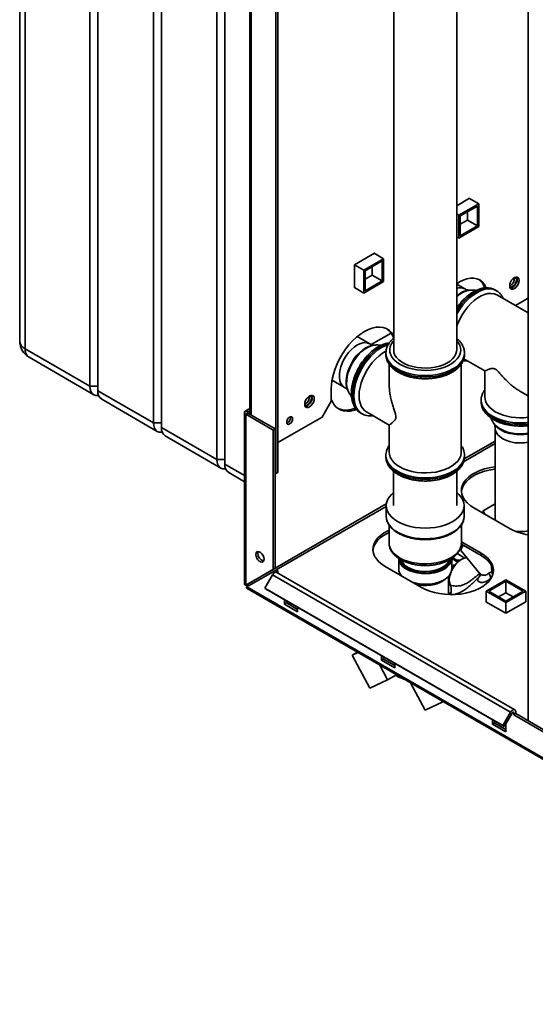
# Paper-space layout 'Blatt3' of a CAD drawing. Units: millimetres. Extents: x 0 to 4200, y 0 to 2970.
# Drawn here: x 3097 to 3373, y 628 to 1154 of the extents above; entities that cross this region are included whole.
import ezdxf

# ---------------------------------------------------------------- set-up
doc = ezdxf.new("R2010")
doc.units = ezdxf.units.MM

psp = doc.layouts.new('Blatt3')

# ---------------------------------------------------------------- linework, layer by layer
at = {"color": 7, "linetype": 'Continuous', "lineweight": 35, "ltscale": 10}
for p, q in [((3097.35, 1455.21), (3097.35, 982.44)), ((3100.28, 1451.13), (3100.28, 978.35)), ((3134.92, 958.35), (3134.92, 1431.13)), ((3139.17, 1428.68), (3139.17, 955.9)), ((3168.86, 938.76), (3168.86, 1411.54)), ((3173.11, 1409.09), (3173.11, 936.31)), ((3369.15, 1399.62), (3369.15, 779.45)), ((3202.81, 919.17), (3202.81, 1391.94)), ((3207.05, 1389.49), (3207.05, 916.72)), ((3234.27, 911.62), (3234.27, 1328.05)), ((3235.33, 912.23), (3235.33, 1328.67)), ((3220.38, 1309.54), (3220.38, 943.32)), ((3297.33, 1249.49), (3297.33, 977.75)), ((3331.03, 977.75), (3331.03, 1249.46)), ((3337.9, 1058.85), (3331.03, 1054.88)), ((3337.83, 1058.81), (3342.81, 1055.93)), ((3337.9, 1058.77), (3337.9, 1058.85)), ((3332.21, 1049.81), (3342.81, 1055.93)), ((3332.91, 1049.4), (3342.11, 1054.71)), ((3342.11, 1054.71), (3342.11, 1044.09)), ((3342.81, 1055.93), (3342.81, 1043.68)), ((3331.03, 1050.49), (3332.21, 1049.81)), ((3332.21, 1037.56), (3332.21, 1049.81)), ((3332.91, 1038.78), (3332.91, 1049.4)), ((3336.8, 1051.64), (3336.8, 1047.15)), ((3342.81, 1043.68), (3332.21, 1037.56)), ((3336.8, 1047.15), (3332.91, 1044.91)), ((3342.11, 1044.09), (3332.91, 1038.78)), ((3336.8, 1047.15), (3342.11, 1044.09)), ((3331.03, 1038.24), (3332.21, 1037.56)), ((3286.99, 1029.46), (3276.31, 1023.29)), ((3286.92, 1029.42), (3291.9, 1026.54)), ((3286.99, 1029.38), (3286.99, 1029.46)), ((3276.31, 1023.29), (3281.29, 1020.42)), ((3276.31, 1023.29), (3276.31, 1010.96)), ((3281.29, 1020.42), (3291.9, 1026.54)), ((3282, 1020.01), (3291.19, 1025.32)), ((3285.89, 1022.25), (3285.89, 1017.76)), ((3291.19, 1025.32), (3291.19, 1014.7)), ((3291.9, 1026.54), (3291.9, 1014.29)), ((3281.29, 1008.17), (3281.29, 1020.42)), ((3282, 1009.39), (3282, 1020.01)), ((3285.89, 1017.76), (3282, 1015.52)), ((3285.89, 1017.76), (3291.19, 1014.7)), ((3276.31, 1011.05), (3281.29, 1008.17)), ((3291.9, 1014.29), (3281.29, 1008.17)), ((3291.19, 1014.7), (3282, 1009.39)), ((3335.43, 1010.4), (3331.03, 1012.94)), ((3345.64, 1011.75), (3345.64, 1010.87)), ((3276.31, 1010.96), (3276.38, 1011.01)), ((3338.47, 1009.75), (3337.79, 1009.73)), ((3352.26, 1009.4), (3351.54, 1009.82)), ((3369.15, 997.63), (3352.79, 1007.08)), ((3362.42, 1001.52), (3369.15, 1005.4)), ((3284.52, 981.01), (3277.84, 984.87)), ((3285.29, 980.66), (3295.9, 986.79)), ((3287.56, 980.36), (3286.88, 980.33)), ((3297.2, 984.31), (3297.2, 983.8)), ((3100.28, 978.35), (3134.92, 958.35)), ((3293.18, 976.12), (3293.18, 975.29)), ((3335.17, 976.31), (3335.18, 976.12)), ((3335.18, 975.29), (3335.18, 976.12)), ((3102.35, 973.78), (3137, 953.77)), ((3294.93, 970.05), (3294.93, 959.17)), ((3333.43, 923.05), (3333.43, 970.04)), ((3334.83, 972.99), (3346.09, 966.49)), ((3346.09, 966.5), (3346.09, 952.44)), ((3264.39, 961.57), (3271.07, 957.71)), ((3139.17, 958.35), (3134.92, 958.35)), ((3139.17, 955.9), (3168.86, 938.76)), ((3263.97, 956.93), (3263.97, 950.4)), ((3272.84, 956), (3273.15, 955.4)), ((3364.84, 955.67), (3369.15, 953.18)), ((3141.24, 951.33), (3170.94, 934.18)), ((3259.02, 941.83), (3263.97, 950.4)), ((3344.09, 950.8), (3344.09, 949.99)), ((3344.09, 950.62), (3344.09, 950.8)), ((3217.55, 944.28), (3217.55, 852.54)), ((3218.22, 945.22), (3220.38, 946.46)), ((3219.28, 944.61), (3218.22, 945.22)), ((3219.28, 943.95), (3218.22, 943.34)), ((3218.22, 851.89), (3218.22, 943.34)), ((3232.86, 934.89), (3218.22, 943.34)), ((3219.28, 944.61), (3220.38, 945.24)), ((3233.92, 935.5), (3219.28, 943.95)), ((3279.63, 944.05), (3280.34, 943.64)), ((3282.76, 944.56), (3294.93, 937.53)), ((3173.11, 938.76), (3168.86, 938.76)), ((3235.33, 928.15), (3259.02, 941.83)), ((3294.93, 937.54), (3294.93, 923.05)), ((3350.68, 938.7), (3351.04, 938.12)), ((3173.11, 936.31), (3202.81, 919.17)), ((3232.86, 934.89), (3233.92, 935.5)), ((3232.86, 860.35), (3232.86, 934.89)), ((3233.92, 860.96), (3233.92, 935.5)), ((3351.64, 935.74), (3351.64, 887.26)), ((3175.18, 931.73), (3204.88, 914.59)), ((3207.05, 919.17), (3202.81, 919.17)), ((3293.18, 921.43), (3293.18, 920.6)), ((3293.18, 921.24), (3293.18, 921.43)), ((3335.17, 920.43), (3335.18, 920.6)), ((3335.18, 920.6), (3335.18, 921.43)), ((3209.12, 912.14), (3217.55, 907.27)), ((3233.92, 911.82), (3234.27, 911.62)), ((3234.27, 911.62), (3235.33, 912.23)), ((3297.28, 912.86), (3297.28, 894.47)), ((3331.08, 894.47), (3331.08, 912.86)), ((3351.64, 895.37), (3345.12, 891.76)), ((3293.33, 894.47), (3293.33, 888.75)), ((3335.03, 888.75), (3335.03, 894.47)), ((3340.16, 893.34), (3359.61, 882.12)), ((3345.12, 891.76), (3345.85, 890.06)), ((3345.12, 891.76), (3345.12, 890.48)), ((3294.83, 884.11), (3294.83, 874.46)), ((3333.53, 874.46), (3333.53, 884.13)), ((3344.05, 869.05), (3333.53, 875.13)), ((3333.39, 870.28), (3342.99, 858.59)), ((3333.46, 873.61), (3334.23, 872.67)), ((3333.5, 873.92), (3344.05, 867.83)), ((3333.76, 872.98), (3334.13, 872.53)), ((3344.05, 867.83), (3344.05, 869.05)), ((3300.01, 866.3), (3300.01, 860.58)), ((3328.34, 860.58), (3328.34, 866.3)), ((3328.37, 866.18), (3328.34, 866.11)), ((3331.61, 864.31), (3328.37, 866.18)), ((3328.89, 866.13), (3328.37, 866.18)), ((3331.11, 865.32), (3328.9, 866.6)), ((3330.94, 864.94), (3331.11, 865.32)), ((3335.41, 866.44), (3331.29, 868.82)), ((3332.41, 864.98), (3332.02, 864.77)), ((3232.86, 860.35), (3218.22, 851.89)), ((3218.72, 851.03), (3233.36, 859.48)), ((3233.92, 860.96), (3219.28, 852.51)), ((3233.92, 860.96), (3232.86, 860.35)), ((3233.36, 859.48), (3234.42, 860.09)), ((3234.27, 858.95), (3233.36, 859.48)), ((3234.27, 858.95), (3235.33, 859.56)), ((3234.27, 858.95), (3234.27, 858.84)), ((3235.33, 859.56), (3234.42, 860.09)), ((3362.14, 785.26), (3234.86, 858.74)), ((3235.33, 859.56), (3235.33, 858.46)), ((3292.79, 861.91), (3312.23, 850.68)), ((3232.56, 857.41), (3228.46, 850.31)), ((3232.56, 857.41), (3359.84, 783.94)), ((3300.63, 857.38), (3301.01, 857.56)), ((3301.03, 857.15), (3301.23, 857.27)), ((3326.68, 846.91), (3326.68, 856.73)), ((3327.15, 853.48), (3326.68, 853.75)), ((3327.09, 856.06), (3326.94, 857.12)), ((3343.79, 857.2), (3342.36, 855.57)), ((3346.74, 848.72), (3357.34, 854.85)), ((3348.15, 848.72), (3357.34, 854.03)), ((3357.34, 854.85), (3367.95, 848.72)), ((3357.34, 854.03), (3366.54, 848.72)), ((3357.34, 847.91), (3357.34, 854.03)), ((3218.22, 851.89), (3219.28, 852.51)), ((3603.38, 628.97), (3218.72, 851.03)), ((3218.95, 850.12), (3604.1, 627.77)), ((3228.46, 850.31), (3355.74, 776.83)), ((3228.46, 850.31), (3229.21, 849.88)), ((3229.21, 849.88), (3356.49, 776.4)), ((3327.34, 852.55), (3326.68, 852.93)), ((3346.74, 842.97), (3346.74, 848.72)), ((3357.34, 842.6), (3346.74, 848.72)), ((3357.34, 843.42), (3348.15, 848.72)), ((3353.46, 845.66), (3357.34, 847.91)), ((3367.95, 848.72), (3357.34, 842.6)), ((3366.54, 848.72), (3357.34, 843.42)), ((3357.34, 847.91), (3361.23, 845.66)), ((3367.95, 843.01), (3367.95, 848.72)), ((3238.87, 844.3), (3238.87, 841.81)), ((3239.93, 842.42), (3239.93, 843.69)), ((3346.74, 843.09), (3346.63, 843.03)), ((3346.63, 843.03), (3357.31, 836.87)), ((3357.31, 836.87), (3367.99, 843.03)), ((3357.34, 836.89), (3357.34, 842.6)), ((3367.99, 843.03), (3367.95, 843.05)), ((3238.87, 841.81), (3239.93, 842.42)), ((3238.87, 841.81), (3245.94, 837.72)), ((3245.94, 838.95), (3239.93, 842.42)), ((3245.94, 837.72), (3245.94, 840.22)), ((3275.18, 814.49), (3277.92, 816.07)), ((3275.18, 814.49), (3278.23, 815.9)), ((3284.64, 796.89), (3275.18, 814.49)), ((3290.84, 814.3), (3290.84, 811.8)), ((3290.84, 811.8), (3291.9, 812.41)), ((3290.84, 811.8), (3297.91, 807.72)), ((3291.9, 812.41), (3291.9, 813.68)), ((3297.91, 808.95), (3291.9, 812.41)), ((3294.1, 801.26), (3289.83, 809.2)), ((3297.91, 807.72), (3297.91, 810.21)), ((3284.64, 796.89), (3294.1, 801.26)), ((3298.84, 804), (3294.1, 801.26)), ((3314.15, 785.09), (3306.29, 799.69)), ((3314.15, 785.09), (3323.6, 789.47)), ((3323.6, 789.47), (3323.42, 789.81)), ((3323.81, 789.58), (3323.6, 789.47)), ((3350.24, 780.01), (3350.24, 777.51)), ((3351.3, 778.13), (3351.3, 779.4)), ((3359.84, 783.94), (3355.74, 776.83)), ((3360.59, 783.5), (3356.49, 776.4)), ((3361.55, 782.62), (3361.55, 783.6)), ((3361.55, 782.62), (3362.61, 783.23)), ((3380.91, 771.44), (3361.55, 782.62)), ((3362.61, 783.23), (3362.61, 784.21)), ((3381.51, 772.32), (3362.61, 783.23)), ((3350.24, 777.51), (3351.3, 778.13)), ((3350.24, 777.51), (3357.31, 773.43)), ((3357.31, 774.66), (3351.3, 778.13)), ((3355.74, 776.83), (3356.49, 776.4)), ((3357.31, 773.43), (3357.31, 777.83))]:
    psp.add_line(p, q, dxfattribs=at)
at = {"color": 1, "linetype": 'Continuous', "lineweight": 35, "ltscale": 10}
for p, q in [((3221.05, 942.93), (3221.05, 1309.15)), ((3219.28, 943.95), (3219.28, 944.61)), ((3334.73, 917.92), (3351.64, 927.68)), ((3351.64, 928.99), (3335.07, 919.43)), ((3207.05, 916.72), (3217.55, 910.66)), ((3293.38, 895.36), (3233.92, 861.03)), ((3234.49, 860.05), (3293.33, 894.02)), ((3349.83, 859.11), (3350.61, 859.03)), ((3350.22, 857.75), (3349.83, 859.11)), ((3348.89, 854.85), (3349.1, 855.47)), ((3360.99, 783.92), (3361.55, 783.6))]:
    psp.add_line(p, q, dxfattribs=at)
at = {"color": 7, "linetype": 'Continuous', "lineweight": 35, "ltscale": 10, "flags": 128}
for points in [[(3364.45, 1014.94), (3364.33, 1015.77), (3363.96, 1016.38), (3363.4, 1016.71), (3362.69, 1016.72), (3361.9, 1016.41), (3361.12, 1015.81), (3360.41, 1014.98), (3359.85, 1014.01), (3359.48, 1012.98), (3359.36, 1012), (3359.48, 1011.16), (3359.85, 1010.55), (3360.41, 1010.23), (3361.12, 1010.22), (3361.9, 1010.53), (3362.69, 1011.13), (3363.4, 1011.95), (3363.96, 1012.93), (3364.33, 1013.96), (3364.45, 1014.94)], [(3360.84, 1011.63), (3361.57, 1012.2), (3362.21, 1012.99), (3362.68, 1013.92), (3362.93, 1014.86), (3362.93, 1015.71), (3362.68, 1016.37), (3362.41, 1016.64)], [(3363.09, 1016.75), (3363.27, 1016.39), (3363.39, 1015.55)], [(3346.74, 1011.05), (3346.61, 1011.35), (3345.73, 1012.91), (3344.62, 1014.18), (3343.31, 1015.15), (3341.81, 1015.8), (3340.16, 1016.12), (3338.38, 1016.11), (3336.49, 1015.76), (3334.54, 1015.08), (3332.56, 1014.08), (3331.03, 1013.11)], [(3363.39, 1015.55), (3363.27, 1014.57), (3362.9, 1013.54), (3362.34, 1012.57), (3361.63, 1011.74), (3360.84, 1011.14), (3360.06, 1010.83), (3359.65, 1010.79)], [(3331.03, 990.5), (3331.54, 991.86), (3332.61, 994.23), (3333.88, 996.53), (3335.32, 998.71), (3336.9, 1000.75), (3338.61, 1002.58), (3340.4, 1004.2), (3342.24, 1005.55), (3344.1, 1006.62), (3345.94, 1007.39), (3347.72, 1007.85), (3349.43, 1007.98), (3351.02, 1007.78), (3352.46, 1007.26), (3352.79, 1007.08)], [(3351.64, 1009.76), (3351.55, 1009.82), (3351.54, 1009.82)], [(3297.33, 985.62), (3297.3, 985.66), (3296.2, 987.13), (3294.88, 988.31), (3293.37, 989.18), (3291.69, 989.73), (3289.86, 989.95), (3287.92, 989.84), (3285.88, 989.4), (3283.78, 988.63), (3281.65, 987.55), (3279.52, 986.17), (3277.42, 984.51), (3275.38, 982.6), (3273.43, 980.47), (3271.61, 978.14), (3269.93, 975.65), (3268.42, 973.03), (3267.1, 970.33), (3266, 967.59), (3265.12, 964.83), (3264.48, 962.11), (3264.1, 959.47), (3263.97, 956.93)], [(3293.23, 977.05), (3293.17, 977.02), (3291.34, 975.96), (3289.52, 974.63), (3287.76, 973.03), (3286.07, 971.22), (3284.51, 969.22), (3283.08, 967.06), (3281.83, 964.79), (3280.78, 962.45), (3279.93, 960.08), (3279.32, 957.73), (3278.95, 955.44), (3278.82, 953.26), (3278.95, 951.22), (3279.32, 949.36), (3279.93, 947.72), (3280.78, 946.33), (3281.83, 945.21), (3282.76, 944.56)], [(3331.03, 977.75), (3330.97, 976.98), (3330.6, 975.58), (3329.87, 974.22), (3328.81, 972.94), (3327.44, 971.76), (3325.79, 970.71), (3323.89, 969.81), (3321.78, 969.07), (3319.51, 968.53), (3317.13, 968.18), (3314.68, 968.03), (3312.22, 968.09), (3309.8, 968.36), (3307.48, 968.83), (3305.3, 969.49), (3303.31, 970.32), (3301.55, 971.31), (3300.06, 972.44), (3298.87, 973.68), (3298.01, 975.01), (3297.49, 976.4), (3297.33, 977.75)], [(3139.59, 953.37), (3139.29, 953.33), (3138.07, 953.38), (3136.99, 953.77), (3136.12, 954.5), (3135.46, 955.54), (3135.06, 956.84), (3134.92, 958.35)], [(3254.85, 951.67), (3254.72, 952.5), (3254.36, 953.11), (3253.8, 953.44), (3253.09, 953.45), (3252.3, 953.14), (3251.52, 952.54), (3250.81, 951.71), (3250.24, 950.74), (3249.88, 949.71), (3249.76, 948.73), (3249.88, 947.89), (3250.24, 947.28), (3250.81, 946.95), (3251.52, 946.95), (3252.3, 947.26), (3253.09, 947.85), (3253.8, 948.68), (3254.36, 949.66), (3254.72, 950.69), (3254.85, 951.67)], [(3251.24, 948.36), (3251.97, 948.93), (3252.61, 949.72), (3253.08, 950.64), (3253.33, 951.59), (3253.33, 952.44), (3253.08, 953.09), (3252.8, 953.37)], [(3253.49, 953.48), (3253.66, 953.11), (3253.79, 952.28)], [(3253.79, 952.28), (3253.66, 951.3), (3253.3, 950.27), (3252.74, 949.29), (3252.03, 948.47), (3251.24, 947.87), (3250.46, 947.56), (3250.05, 947.52)], [(3277.39, 945.82), (3276.36, 945.49), (3274.32, 945.04), (3272.37, 944.93), (3270.55, 945.15), (3268.87, 945.7), (3267.36, 946.57), (3266.04, 947.75), (3264.93, 949.23), (3264.06, 950.97), (3263.97, 951.19)], [(3346.09, 952.44), (3346.19, 951.32), (3346.63, 949.84), (3347.41, 948.41), (3348.53, 947.06), (3349.95, 945.81), (3351.65, 944.68)], [(3279.54, 944.1), (3279.63, 944.05), (3279.63, 944.05)], [(3173.53, 933.77), (3173.23, 933.73), (3172.01, 933.78), (3170.94, 934.18), (3170.06, 934.91), (3169.4, 935.94), (3169, 937.24), (3168.86, 938.76)], [(3243.29, 940.91), (3243.17, 940.14), (3242.82, 939.34), (3242.31, 938.64), (3241.7, 938.15), (3241.09, 937.94), (3240.57, 938.04), (3240.23, 938.44), (3240.11, 939.07), (3240.23, 939.84), (3240.57, 940.64), (3241.09, 941.34), (3241.7, 941.83), (3242.31, 942.04), (3242.82, 941.94), (3243.17, 941.54), (3243.29, 940.91)], [(3300.56, 915.19), (3298.84, 916.33), (3297.4, 917.6), (3296.27, 918.97), (3295.47, 920.42), (3295.03, 921.91), (3294.93, 923.05)], [(3333.43, 923.05), (3333.41, 922.67), (3333.15, 921.16), (3332.52, 919.68), (3331.56, 918.27), (3330.27, 916.95), (3328.68, 915.74), (3326.83, 914.67), (3324.73, 913.75), (3322.44, 913.01), (3320, 912.45), (3317.45, 912.1), (3314.83, 911.94), (3312.21, 911.99), (3309.62, 912.25), (3307.11, 912.71), (3304.74, 913.36), (3302.54, 914.19), (3300.56, 915.19)], [(3207.47, 914.18), (3207.17, 914.14), (3205.95, 914.19), (3204.88, 914.59), (3204, 915.32), (3203.34, 916.35), (3202.94, 917.65), (3202.81, 919.17)], [(3351.64, 915.26), (3351.16, 915.2), (3348.45, 914.75), (3345.86, 914.1), (3343.42, 913.27), (3341.19, 912.27), (3339.19, 911.12), (3337.46, 909.83), (3336.02, 908.42), (3334.9, 906.93), (3334.11, 905.36), (3333.67, 903.75), (3333.58, 902.12), (3333.85, 900.49), (3334.46, 898.9), (3335.42, 897.37), (3336.7, 895.91), (3338.29, 894.56), (3340.16, 893.34)], [(3333.6, 901.91), (3333.67, 902.52), (3334.11, 904.13), (3334.9, 905.7), (3336.02, 907.2), (3337.46, 908.6), (3339.19, 909.89), (3341.19, 911.04), (3343.42, 912.04), (3345.86, 912.87), (3348.45, 913.52), (3351.16, 913.98), (3351.64, 914.03)], [(3297.28, 901.52), (3296.12, 900.49), (3294.91, 899.07), (3294.04, 897.58), (3293.5, 896.04), (3293.33, 894.47), (3293.5, 892.9), (3294.04, 891.35), (3294.91, 889.86), (3296.12, 888.45), (3297.63, 887.14), (3299.43, 885.96)], [(3299.43, 885.96), (3301.48, 884.92), (3303.75, 884.04), (3306.2, 883.35), (3308.78, 882.84), (3311.45, 882.53), (3314.18, 882.43), (3316.9, 882.53), (3319.57, 882.84), (3322.15, 883.35), (3324.6, 884.04), (3326.87, 884.92), (3328.92, 885.96), (3330.72, 887.14), (3332.23, 888.45), (3333.44, 889.86), (3334.31, 891.35), (3334.85, 892.9), (3335.03, 894.47), (3334.85, 896.04), (3334.31, 897.58), (3333.44, 899.07), (3332.23, 900.49), (3331.08, 901.52)], [(3294.83, 881.32), (3293.82, 880.84), (3291.82, 879.68), (3290.09, 878.39), (3288.65, 876.99), (3287.53, 875.49), (3286.74, 873.93), (3286.3, 872.32), (3286.21, 870.69), (3286.47, 869.06), (3287.09, 867.47), (3288.05, 865.94), (3289.33, 864.48), (3290.92, 863.13), (3292.79, 861.91)], [(3286.22, 870.48), (3286.3, 871.09), (3286.74, 872.7), (3287.53, 874.27), (3288.65, 875.77), (3290.09, 877.17), (3291.82, 878.46), (3293.82, 879.61), (3294.83, 880.1)], [(3223.59, 868.38), (3223.73, 869.17), (3224.11, 869.71), (3224.69, 869.94), (3225.41, 869.83), (3226.17, 869.39), (3226.88, 868.68), (3227.47, 867.77), (3227.85, 866.79), (3227.98, 865.85), (3227.85, 865.06), (3227.47, 864.52), (3226.88, 864.29), (3226.17, 864.4), (3225.41, 864.84), (3224.69, 865.56), (3224.11, 866.46), (3223.73, 867.44), (3223.59, 868.38)], [(3224.66, 868.99), (3224.79, 869.78), (3224.86, 869.95)], [(3312.23, 850.68), (3314.35, 849.6), (3316.69, 848.69), (3319.2, 847.95), (3321.86, 847.39), (3324.62, 847.04), (3327.43, 846.89), (3330.26, 846.94), (3333.05, 847.19), (3335.76, 847.65), (3338.36, 848.29), (3340.79, 849.13), (3343.02, 850.12), (3345.02, 851.28), (3346.75, 852.57), (3348.19, 853.97), (3349.31, 855.47), (3350.1, 857.03), (3350.54, 858.65), (3350.63, 860.28), (3350.36, 861.9), (3349.75, 863.49), (3348.79, 865.03), (3347.51, 866.48), (3345.92, 867.83), (3344.05, 869.05)], [(3334.67, 873.25), (3334.52, 873.06), (3333.83, 872.09), (3333.41, 871.27), (3333.27, 870.65), (3333.39, 870.28)], [(3304.16, 860.51), (3305.9, 859.66), (3307.85, 858.98), (3309.96, 858.49), (3312.19, 858.2), (3314.46, 858.12), (3316.73, 858.25), (3318.93, 858.59), (3321.01, 859.13), (3322.91, 859.86), (3324.59, 860.75), (3325.99, 861.79), (3327.09, 862.94), (3327.86, 864.18), (3328.27, 865.47), (3328.34, 866.3)], [(3328.23, 859.56), (3328.93, 860.92), (3329.94, 862.46), (3331.11, 863.82), (3332.37, 864.95), (3333.68, 865.8), (3334.97, 866.33), (3336.2, 866.53), (3336.48, 866.52)], [(3344.05, 867.83), (3345.92, 866.6), (3347.51, 865.26), (3348.79, 863.8), (3349.75, 862.27), (3350.36, 860.68), (3350.62, 859.26)], [(3307.67, 853.32), (3307.85, 853.27), (3309.96, 852.77), (3312.19, 852.48), (3314.46, 852.41), (3316.73, 852.54), (3318.93, 852.88), (3321.01, 853.42), (3322.91, 854.14), (3324.59, 855.04), (3325.99, 856.07), (3327.09, 857.23), (3327.86, 858.46), (3328.27, 859.76), (3328.34, 860.58)], [(3309.51, 852.25), (3310.77, 852), (3312.85, 851.77), (3314.97, 851.75), (3317.07, 851.93), (3319.08, 852.31), (3320.95, 852.89), (3322.63, 853.63), (3324.07, 854.53), (3324.89, 855.23)], [(3326.68, 847.57), (3327.56, 847.75), (3327.94, 847.8)], [(3359.84, 783.94), (3360.22, 784.48), (3360.67, 784.93), (3361.15, 785.23), (3361.61, 785.37), (3362.02, 785.32), (3362.34, 785.1), (3362.54, 784.71), (3362.61, 784.21)], [(3360.59, 783.5), (3360.72, 783.69), (3360.88, 783.85), (3361.04, 783.95), (3361.2, 784), (3361.34, 783.98), (3361.46, 783.91), (3361.53, 783.77), (3361.55, 783.6)]]:
    psp.add_lwpolyline(points, dxfattribs=at)
at = {"color": 1, "linetype": 'Continuous', "lineweight": 35, "ltscale": 10, "flags": 128}
for points in [[(3351.54, 1009.82), (3350.08, 1010.45), (3348.47, 1010.77), (3346.73, 1010.75), (3344.89, 1010.41), (3342.98, 1009.75), (3341.05, 1008.78), (3339.11, 1007.51), (3337.2, 1005.97), (3335.36, 1004.19), (3333.62, 1002.19), (3332.01, 1000.01), (3331.03, 998.5)], [(3331.03, 996.86), (3331.26, 997.28), (3332.72, 999.6), (3334.34, 1001.78), (3336.08, 1003.78), (3337.92, 1005.56), (3339.83, 1007.1), (3341.76, 1008.36), (3343.7, 1009.33), (3345.61, 1010), (3347.45, 1010.34), (3349.19, 1010.35), (3350.8, 1010.04), (3352.18, 1009.45)], [(3271.07, 957.71), (3270.87, 957.84), (3269.89, 958.69), (3269.13, 959.84), (3268.6, 961.24), (3268.33, 962.87), (3268.31, 964.67), (3268.55, 966.6), (3269.04, 968.61), (3269.78, 970.64), (3270.73, 972.63), (3271.87, 974.53), (3273.18, 976.3), (3274.61, 977.87), (3276.13, 979.21), (3277.69, 980.28), (3279.26, 981.06), (3280.78, 981.51), (3282.23, 981.64), (3283.55, 981.43), (3284.51, 981.01)], [(3286.88, 980.33), (3285.55, 980.16), (3283.97, 979.66), (3282.36, 978.86), (3280.74, 977.77), (3279.17, 976.42), (3277.67, 974.85), (3276.28, 973.08), (3275.04, 971.16), (3273.97, 969.14), (3273.1, 967.06), (3272.45, 964.98), (3272.03, 962.93), (3271.86, 960.97), (3271.93, 959.14), (3272.25, 957.49), (3272.81, 956.06), (3272.84, 956)], [(3273.84, 967.82), (3274.84, 969.93), (3276.03, 971.95), (3277.38, 973.85), (3278.86, 975.57), (3280.44, 977.07), (3282.08, 978.32), (3283.75, 979.3), (3285.39, 979.97), (3286.98, 980.32), (3287.52, 980.36)], [(3294.82, 981.22), (3293.98, 981.02), (3292.07, 980.36), (3290.13, 979.39), (3288.2, 978.12), (3286.29, 976.58), (3284.45, 974.8), (3282.71, 972.8), (3281.09, 970.62), (3279.63, 968.3), (3278.35, 965.88), (3277.27, 963.39), (3276.41, 960.88), (3275.79, 958.4), (3275.41, 955.98), (3275.28, 953.67), (3275.41, 951.5), (3275.79, 949.52), (3276.41, 947.76), (3277.27, 946.24), (3278.35, 945), (3279.54, 944.1)], [(3275.99, 953.26), (3276.12, 955.57), (3276.5, 957.99), (3277.12, 960.47), (3277.98, 962.98), (3279.06, 965.47), (3280.34, 967.89), (3281.8, 970.22), (3283.42, 972.39), (3285.16, 974.39), (3287, 976.17), (3288.9, 977.71), (3290.84, 978.98), (3292.78, 979.95), (3294.41, 980.53)], [(3297.33, 982.82), (3297.02, 982.47), (3296.07, 981.07), (3295.45, 979.62), (3295.19, 978.13), (3295.27, 976.63), (3295.72, 975.16), (3296.5, 973.73), (3297.61, 972.38), (3299.04, 971.13), (3300.74, 970)], [(3300.74, 970), (3302.69, 969.02), (3304.86, 968.19), (3307.2, 967.55), (3309.68, 967.1), (3312.23, 966.84), (3314.82, 966.79), (3317.4, 966.95), (3319.92, 967.3), (3322.34, 967.85), (3324.6, 968.58), (3326.66, 969.49), (3328.5, 970.55), (3330.06, 971.74), (3331.33, 973.04), (3332.28, 974.44), (3332.9, 975.89), (3333.16, 977.38), (3333.08, 978.88), (3332.63, 980.35), (3331.85, 981.78), (3331.03, 982.82)], [(3299.33, 967.55), (3297.51, 968.74), (3295.99, 970.06), (3294.77, 971.48), (3293.89, 972.98), (3293.35, 974.54), (3293.18, 976.12), (3293.18, 976.15)], [(3293.18, 975.29), (3293.35, 973.71), (3293.89, 972.15), (3294.77, 970.65), (3295.99, 969.23), (3297.51, 967.91), (3299.33, 966.72)], [(3335.18, 976.12), (3335, 974.54), (3334.46, 972.98), (3333.58, 971.48), (3332.36, 970.06), (3330.84, 968.74), (3329.02, 967.55), (3326.96, 966.5), (3324.68, 965.62), (3322.21, 964.92), (3319.61, 964.41), (3316.92, 964.1), (3314.18, 964), (3311.43, 964.1), (3308.74, 964.41), (3306.14, 964.92), (3303.68, 965.62), (3301.39, 966.5), (3299.33, 967.55)], [(3299.33, 966.72), (3301.39, 965.67), (3303.68, 964.79), (3306.14, 964.09), (3308.74, 963.58), (3311.43, 963.27), (3314.18, 963.17), (3316.92, 963.27), (3319.61, 963.58), (3322.21, 964.09), (3324.68, 964.79), (3326.96, 965.67), (3329.02, 966.72), (3330.84, 967.91), (3332.36, 969.23), (3333.58, 970.65), (3334.46, 972.15), (3335, 973.71), (3335.18, 975.29)], [(3273.13, 955.45), (3272.8, 956.17), (3272.35, 957.75), (3272.15, 959.54), (3272.2, 961.49), (3272.51, 963.55), (3273.06, 965.68), (3273.84, 967.82)], [(3280.36, 943.63), (3280.34, 943.64), (3279.06, 944.59), (3277.98, 945.83), (3277.12, 947.35), (3276.5, 949.11), (3276.12, 951.09), (3275.99, 953.26)], [(3369.15, 938.91), (3367.83, 938.78), (3365.09, 938.68), (3362.35, 938.78), (3359.65, 939.09), (3357.05, 939.6), (3354.59, 940.31), (3352.3, 941.19), (3350.24, 942.23), (3348.43, 943.42), (3346.9, 944.74), (3345.69, 946.16), (3344.8, 947.67), (3344.27, 949.22), (3344.09, 950.62)], [(3344.09, 949.99), (3344.27, 948.41), (3344.8, 946.85), (3345.69, 945.35), (3346.9, 943.93), (3348.43, 942.61), (3350.24, 941.42)], [(3369.15, 933.2), (3368.95, 933.17), (3366.64, 932.93), (3364.29, 932.89), (3361.96, 933.07), (3359.71, 933.44), (3357.58, 934.01), (3355.62, 934.77), (3353.89, 935.68), (3352.42, 936.74), (3351.25, 937.92), (3350.7, 938.65)], [(3361.35, 928.28), (3359.27, 928.74), (3357.36, 929.39), (3355.65, 930.21), (3354.2, 931.18), (3353.05, 932.28), (3352.23, 933.47), (3351.75, 934.72), (3351.64, 935.74)], [(3335.18, 921.4), (3335, 919.84), (3334.46, 918.29), (3333.58, 916.79), (3332.36, 915.36), (3330.84, 914.05), (3329.02, 912.85), (3326.96, 911.81), (3324.68, 910.93), (3322.21, 910.23), (3319.61, 909.72), (3316.92, 909.41), (3314.18, 909.3), (3311.43, 909.41), (3308.74, 909.72), (3306.14, 910.23), (3303.68, 910.93), (3301.39, 911.81), (3299.33, 912.85), (3297.51, 914.05), (3295.99, 915.36), (3294.77, 916.79), (3293.89, 918.29), (3293.35, 919.84), (3293.18, 921.24)], [(3293.18, 920.6), (3293.35, 919.01), (3293.89, 917.46), (3294.77, 915.96), (3295.99, 914.54), (3297.51, 913.22), (3299.33, 912.02), (3301.39, 910.98), (3303.68, 910.1), (3306.14, 909.4), (3308.74, 908.89), (3311.43, 908.58), (3314.18, 908.47), (3316.92, 908.58), (3319.61, 908.89), (3322.21, 909.4), (3324.68, 910.1), (3326.96, 910.98), (3329.02, 912.02), (3330.84, 913.22), (3332.36, 914.54), (3333.58, 915.96), (3334.46, 917.46), (3335, 919.01), (3335.17, 920.43)], [(3293.33, 888.75), (3293.5, 887.18), (3294.04, 885.64), (3294.91, 884.15), (3296.12, 882.73), (3297.63, 881.42), (3299.43, 880.24)], [(3299.43, 880.24), (3301.48, 879.2), (3303.75, 878.33), (3306.2, 877.63), (3308.78, 877.13), (3311.45, 876.82), (3314.18, 876.72), (3316.9, 876.82), (3319.57, 877.13), (3322.15, 877.63), (3324.6, 878.33), (3326.87, 879.2), (3328.92, 880.24), (3330.72, 881.42), (3332.23, 882.73), (3333.44, 884.15), (3334.31, 885.64), (3334.85, 887.18), (3335.03, 888.75)], [(3294.83, 874.46), (3294.93, 873.32), (3295.38, 871.82), (3296.17, 870.36), (3297.31, 868.99), (3298.76, 867.71), (3300.49, 866.56)], [(3300.49, 866.56), (3302.48, 865.56), (3304.69, 864.73), (3307.08, 864.07), (3309.59, 863.61), (3312.2, 863.35), (3314.84, 863.3), (3317.46, 863.45), (3320.03, 863.82), (3322.49, 864.37), (3324.79, 865.12), (3326.89, 866.04), (3328.76, 867.12), (3330.36, 868.34), (3331.65, 869.66), (3332.62, 871.08), (3333.24, 872.56), (3333.51, 874.08), (3333.53, 874.46)], [(3303.67, 862.28), (3304.98, 861.4), (3306.62, 860.6), (3308.47, 859.96), (3310.47, 859.51), (3312.57, 859.26), (3314.71, 859.21), (3316.84, 859.36), (3318.9, 859.71), (3320.83, 860.26), (3322.58, 860.98), (3324.1, 861.85), (3324.81, 862.39)]]:
    psp.add_lwpolyline(points, dxfattribs=at)
at = {"color": 7, "linetype": 'Continuous', "lineweight": 35, "ltscale": 100}
for centre, radius, start, end in [((3357.7, 1015.9), 4.19, 293.3763, 6.6291), ((3337.55, 1008.36), 8.79, 16.9111, 53.5822), ((3359.97, 1012.79), 1.45, 247.4034, 307.1228), ((3287.65, 980.82), 10.17, 18.0683, 54.1945), ((3107.35, 982.44), 10, 180, 240.0027), ((3143.92, 955.3), 4.8, 172.7442, 235.9436), ((3248.09, 952.63), 4.19, 293.3763, 6.6291), ((3250.37, 949.52), 1.45, 247.4034, 307.1228), ((3218.58, 944.28), 1, 110.7834, 249.2166), ((3219.41, 944.28), 0.349, 110.7834, 249.2166), ((3271.96, 956.87), 11.33, 247.1866, 295.0946), ((3365.03, 970.57), 29.14, 242.6725, 278.1373), ((3239.2, 941.43), 3.01, 288.8423, 11.163), ((3177.86, 935.7), 4.8, 172.7442, 235.9436), ((3211.81, 916.11), 4.8, 172.7442, 235.9436), ((3356.16, 888.42), 4.67, 165.5546, 203.0977), ((3373.63, 907.46), 28.97, 241.0373, 261.1016), ((3365.08, 903.76), 23.19, 263.5428, 280.1081), ((3228.77, 868.89), 4.12, 178.5915, 255.9909), ((3307.17, 867.06), 7.2, 186.0625, 245.2576), ((3307.74, 867.7), 6.77, 200.7579, 233.0975), ((3320.92, 867.48), 6.41, 307.3966, 340.3358), ((3235, 856.21), 2.73, 105.5616, 153.7931), ((3234.43, 857.96), 0.886, 61.2009, 100.2453), ((3305.82, 860.82), 5.81, 182.3219, 223.3933), ((3314.23, 878.71), 20.3, 239.3229, 296.6738), ((3338.84, 855.19), 11.84, 140.469, 152.4284), ((3335.67, 854.99), 8.59, 159.2077, 201.7619), ((3334.32, 856.24), 7.19, 170.703, 183.0358), ((3222.1, 853.56), 3.93, 202.6965, 217.2963), ((3220.54, 852.65), 1.26, 186.6686, 233.3125), ((3308.09, 818.91), 17.98, 237.4623, 252.6613)]:
    psp.add_arc(centre, radius, start, end, dxfattribs=at)
at = {"color": 1, "linetype": 'Continuous', "lineweight": 35, "ltscale": 100}
for centre, radius, start, end in [((3332.83, 1005.4), 5.64, 62.5032, 108.6286), ((3339.82, 997.42), 12.41, 96.4348, 135.1556), ((3339.09, 997.87), 11.93, 96.2265, 132.5372), ((3102.35, 982.94), 5.03, 185.6948, 245.6253), ((3105.18, 977.81), 4.93, 173.7012, 234.9867), ((3364.98, 969.85), 32.03, 242.5943, 277.4873), ((3362.31, 947.2), 14.47, 218.8411, 264.522), ((3365.09, 957.96), 25.51, 260.6175, 279.1706), ((3365.09, 950.85), 22.88, 260.5991, 280.2411), ((3307.18, 866.95), 6.58, 190.5137, 239.9047), ((3320.31, 867.48), 7.54, 293.7507, 346.2976)]:
    psp.add_arc(centre, radius, start, end, dxfattribs=at)
at = {"color": 7, "linetype": 'Continuous', "lineweight": 35, "ltscale": 10}
for points, knots in [([(3351.64, 1009.73), (3351.25, 1009.95), (3350.4, 1010.43), (3348.9, 1010.84), (3347.23, 1011.02), (3345.47, 1010.9), (3343.64, 1010.5), (3341.77, 1009.8), (3339.88, 1008.82), (3338, 1007.58), (3336.18, 1006.09), (3334.43, 1004.4), (3332.79, 1002.5), (3331.65, 1001.03), (3331.11, 1000.17), (3331.03, 1000.04)], [0, 0, 0, 0, 0.064739, 0.143565, 0.222847, 0.303577, 0.386181, 0.470463, 0.555841, 0.641704, 0.727582, 0.813302, 0.898839, 0.984229, 1, 1, 1, 1]), ([(3337.76, 1009.73), (3337.69, 1009.73), (3337.5, 1009.72), (3336.86, 1009.81), (3336.09, 1010.03), (3335.62, 1010.32), (3335.44, 1010.43)], [0, 0, 0, 0, 0.193186, 0.47978, 0.802379, 1, 1, 1, 1]), ([(3341.45, 1009.59), (3341.45, 1009.59), (3340.77, 1009.74), (3339.73, 1009.8), (3338.71, 1009.74), (3338.38, 1009.72)], [0, 0, 0, 0, 0.000353, 0.678692, 1, 1, 1, 1]), ([(3355.94, 1005.26), (3355.66, 1005.79), (3355.1, 1006.86), (3353.96, 1008.16), (3352.97, 1009.02), (3352.31, 1009.35), (3352.15, 1009.43)], [0, 0, 0, 0, 0.306444, 0.609595, 0.904896, 1, 1, 1, 1]), ([(3295.04, 981.49), (3294.66, 981.46), (3293.67, 981.36), (3292.03, 980.87), (3290.15, 980.08), (3288.26, 979), (3286.4, 977.66), (3284.6, 976.09), (3282.89, 974.32), (3281.28, 972.37), (3279.81, 970.27), (3278.49, 968.06), (3277.34, 965.76), (3276.37, 963.4), (3275.61, 961.03), (3275.07, 958.67), (3274.74, 956.36), (3274.66, 954.12), (3274.82, 951.99), (3275.23, 950), (3275.9, 948.19), (3276.8, 946.6), (3277.93, 945.3), (3278.86, 944.47), (3279.45, 944.18), (3279.54, 944.14)], [0, 0, 0, 0, 0.028205, 0.073051, 0.118698, 0.164804, 0.211068, 0.257285, 0.303407, 0.349435, 0.395395, 0.441323, 0.487259, 0.533235, 0.579291, 0.625469, 0.671808, 0.71833, 0.765019, 0.811745, 0.858198, 0.903956, 0.948635, 0.992157, 1, 1, 1, 1]), ([(3286.86, 980.34), (3286.76, 980.34), (3286.54, 980.33), (3285.84, 980.45), (3285.09, 980.68), (3284.67, 980.95), (3284.54, 981.03)], [0, 0, 0, 0, 0.228553, 0.521016, 0.85149, 1, 1, 1, 1]), ([(3290.49, 980.18), (3290.22, 980.22), (3289.28, 980.39), (3288.26, 980.43), (3287.52, 980.36), (3287.48, 980.35)], [0, 0, 0, 0, 0.266176, 0.951863, 1, 1, 1, 1]), ([(3297.33, 983.9), (3297.07, 983.7), (3296.28, 983.07), (3295.24, 981.87), (3294.21, 980.33), (3293.53, 978.7), (3293.19, 977.3), (3293.21, 976.45), (3293.22, 976.15)], [0, 0, 0, 0, 0.0954666, 0.3014799, 0.5050056, 0.704167, 0.8981146, 1, 1, 1, 1]), ([(3335.14, 976.35), (3335.13, 976.71), (3335.1, 977.62), (3334.7, 979.05), (3334, 980.58), (3332.98, 982.03), (3331.99, 983.15), (3331.25, 983.73), (3331.03, 983.9)], [0, 0, 0, 0, 0.131009, 0.322962, 0.516249, 0.713199, 0.914731, 1, 1, 1, 1]), ([(3293.22, 975.49), (3293.2, 975.19), (3293.17, 974.34), (3293.46, 972.96), (3294.05, 971.4), (3294.95, 969.91), (3296.13, 968.51), (3297.58, 967.22), (3298.83, 966.34), (3299.58, 965.9), (3299.74, 965.8)], [0, 0, 0, 0, 0.081769, 0.224588, 0.367624, 0.51284, 0.661346, 0.813096, 0.961122, 1, 1, 1, 1]), ([(3299.74, 965.8), (3300.08, 965.61), (3301.07, 965.07), (3302.85, 964.29), (3305.12, 963.52), (3307.52, 962.94), (3310.02, 962.54), (3312.58, 962.33), (3315.16, 962.31), (3317.72, 962.47), (3320.24, 962.83), (3322.66, 963.37), (3324.97, 964.09), (3327.12, 964.98), (3329.09, 966.04), (3330.83, 967.26), (3332.33, 968.62), (3333.54, 970.1), (3334.44, 971.69), (3334.98, 973.33), (3335.21, 974.51), (3335.16, 975.13), (3335.16, 975.2)], [0, 0, 0, 0, 0.028779, 0.082777, 0.136682, 0.190475, 0.24416, 0.297768, 0.351343, 0.404931, 0.458568, 0.512302, 0.566182, 0.620253, 0.674539, 0.729015, 0.783512, 0.837657, 0.890952, 0.942963, 0.993637, 1, 1, 1, 1]), ([(3334.47, 971.96), (3334.49, 971.95), (3335.05, 971.83), (3335.79, 971.82), (3336.51, 971.91), (3336.66, 971.93)], [0, 0, 0, 0, 0.026445, 0.806238, 1, 1, 1, 1]), ([(3364.84, 955.67), (3364.82, 955.68), (3364.2, 956.01), (3363.01, 956.8), (3361.29, 958.05), (3359.61, 959.45), (3358, 960.96), (3356.56, 962.43), (3355.35, 963.76), (3354.34, 964.91), (3353.36, 966), (3352.41, 966.96), (3351.5, 967.6), (3350.62, 967.88), (3349.93, 967.85), (3349.31, 967.73), (3348.82, 967.59), (3348.19, 967.37), (3347.52, 967.1), (3346.87, 966.81), (3346.43, 966.62), (3346.19, 966.52), (3346.08, 966.48), (3346.09, 966.49), (3346.1, 966.49)], [0, 0, 0, 0, 0.001735, 0.061404, 0.122323, 0.1836, 0.245058, 0.306811, 0.35389, 0.393287, 0.43292, 0.475404, 0.5054, 0.535392, 0.584506, 0.610669, 0.644329, 0.678072, 0.745967, 0.81514, 0.884754, 0.938935, 0.993396, 1, 1, 1, 1]), ([(3298.55, 941.87), (3298.51, 942.29), (3298.4, 943.33), (3297.89, 944.82), (3297.42, 946.23), (3297.04, 947.4), (3296.53, 949.05), (3295.95, 951.14), (3295.5, 953.26), (3295.23, 954.97), (3295.05, 956.42), (3294.94, 957.83), (3294.94, 958.79), (3294.94, 959.17)], [0, 0, 0, 0, 0.078925, 0.19306, 0.253827, 0.324743, 0.395814, 0.538799, 0.684721, 0.75817, 0.831769, 0.933654, 1, 1, 1, 1]), ([(3271.05, 957.69), (3271.27, 957.57), (3271.79, 957.27), (3272.36, 956.7), (3272.72, 956.22), (3272.79, 956.08), (3272.81, 956.04)], [0, 0, 0, 0, 0.231463, 0.563264, 0.847362, 1, 1, 1, 1]), ([(3273.12, 955.52), (3273.2, 955.35), (3273.57, 954.55), (3274.13, 953.68), (3274.69, 953.04), (3274.79, 952.92)], [0, 0, 0, 0, 0.175693, 0.853893, 1, 1, 1, 1]), ([(3346.09, 956.36), (3345.98, 956.23), (3345.46, 955.61), (3344.84, 954.41), (3344.28, 952.77), (3344.05, 951.48), (3344.11, 950.75), (3344.12, 950.58)], [0, 0, 0, 0, 0.0770354, 0.3630871, 0.6422508, 0.9142404, 1, 1, 1, 1]), ([(3344.13, 950.19), (3344.12, 949.88), (3344.08, 949.03), (3344.37, 947.65), (3344.97, 946.09), (3345.86, 944.61), (3347.05, 943.2), (3348.49, 941.91), (3349.75, 941.04), (3350.83, 940.39), (3351.99, 939.77), (3353.76, 938.98), (3356.03, 938.22), (3358.43, 937.64), (3360.93, 937.24), (3363.49, 937.02), (3366.06, 937.01), (3367.97, 937.1), (3368.98, 937.25), (3369.15, 937.27)], [0, 0, 0, 0, 0.0371767, 0.1021099, 0.1671422, 0.2331655, 0.3006843, 0.3696784, 0.4369792, 0.4546551, 0.4923591, 0.5631024, 0.6337251, 0.7042, 0.7745337, 0.8447674, 0.9149567, 0.9851637, 1, 1, 1, 1]), ([(3280.37, 943.64), (3280.41, 943.61), (3280.9, 943.27), (3281.99, 942.88), (3283.6, 942.52), (3285, 942.43), (3285.86, 942.56), (3286.15, 942.6)], [0, 0, 0, 0, 0.028196, 0.306199, 0.58364, 0.864166, 1, 1, 1, 1]), ([(3294.94, 937.54), (3294.94, 937.55), (3294.95, 937.57), (3295.13, 937.71), (3295.45, 937.94), (3295.89, 938.27), (3296.54, 938.76), (3297.22, 939.31), (3297.89, 940.02), (3298.32, 940.61), (3298.54, 941.35), (3298.55, 941.78), (3298.55, 941.87)], [0, 0, 0, 0, 0.0855998, 0.2044136, 0.3239226, 0.443836, 0.5643098, 0.74787, 0.8094405, 0.9122326, 0.9815438, 1, 1, 1, 1]), ([(3349.34, 941.37), (3349.37, 941.28), (3349.61, 940.54), (3350.09, 939.61), (3350.62, 938.83), (3350.76, 938.62)], [0, 0, 0, 0, 0.0842085, 0.756262, 1, 1, 1, 1]), ([(3351.06, 938.09), (3351.07, 938.06), (3351.13, 937.97), (3351.35, 937.51), (3351.59, 936.72), (3351.61, 936.06), (3351.62, 935.74)], [0, 0, 0, 0, 0.101869, 0.380249, 0.690637, 1, 1, 1, 1]), ([(3294.93, 926.67), (3294.9, 926.65), (3294.48, 926.13), (3293.93, 925.02), (3293.36, 923.4), (3293.14, 922.1), (3293.2, 921.38), (3293.21, 921.2)], [0, 0, 0, 0, 0.0180316, 0.3223702, 0.6193804, 0.9087579, 1, 1, 1, 1]), ([(3335.14, 921.39), (3335.14, 921.65), (3335.18, 922.44), (3334.88, 923.76), (3334.32, 925.29), (3333.72, 926.22), (3333.43, 926.67)], [0, 0, 0, 0, 0.136905, 0.429861, 0.723265, 1, 1, 1, 1]), ([(3293.19, 920.69), (3293.2, 920.21), (3293.23, 919.2), (3293.65, 917.67), (3294.35, 916.14), (3295.36, 914.68), (3296.65, 913.31), (3298.21, 912.04), (3300.02, 910.91), (3302.05, 909.92), (3304.26, 909.09), (3306.61, 908.44), (3309.08, 907.97), (3311.62, 907.69), (3314.19, 907.6), (3316.77, 907.69), (3319.31, 907.98), (3321.77, 908.45), (3324.12, 909.1), (3326.34, 909.93), (3328.38, 910.93), (3330.21, 912.09), (3331.8, 913.4), (3333.12, 914.84), (3334.14, 916.39), (3334.82, 918.01), (3335.15, 919.36), (3335.14, 920.16), (3335.13, 920.39)], [0, 0, 0, 0, 0.03239, 0.069335, 0.106537, 0.144443, 0.183232, 0.22279, 0.262839, 0.303096, 0.343348, 0.383523, 0.423613, 0.463636, 0.503621, 0.543603, 0.583612, 0.623679, 0.663842, 0.704136, 0.744586, 0.785191, 0.825882, 0.866425, 0.906478, 0.945673, 0.983841, 1, 1, 1, 1]), ([(3293.36, 888.91), (3293.35, 888.72), (3293.3, 888.01), (3293.54, 886.79), (3294.07, 885.28), (3294.93, 883.84), (3296.07, 882.46), (3297.47, 881.2), (3298.71, 880.33), (3299.47, 879.89), (3299.64, 879.78)], [0, 0, 0, 0, 0.05479, 0.203347, 0.351967, 0.50195, 0.653973, 0.80785, 0.955752, 1, 1, 1, 1]), ([(3299.64, 879.78), (3299.97, 879.6), (3300.93, 879.07), (3302.68, 878.3), (3304.92, 877.54), (3307.29, 876.95), (3309.77, 876.54), (3312.31, 876.31), (3314.89, 876.27), (3317.44, 876.41), (3319.96, 876.74), (3322.38, 877.25), (3324.69, 877.93), (3326.83, 878.78), (3328.8, 879.79), (3330.54, 880.93), (3332.04, 882.21), (3333.25, 883.6), (3334.18, 885.08), (3334.77, 886.62), (3335.03, 887.83), (3335, 888.51), (3334.99, 888.67)], [0, 0, 0, 0, 0.0281911, 0.0815176, 0.1348043, 0.1880301, 0.2411998, 0.2943293, 0.3474395, 0.400553, 0.4536873, 0.5068647, 0.5601092, 0.6134426, 0.6668796, 0.7204177, 0.7740082, 0.8274909, 0.880623, 0.933116, 0.9848127, 1, 1, 1, 1]), ([(3294.86, 874.56), (3294.85, 874.38), (3294.8, 873.69), (3295.04, 872.47), (3295.58, 870.96), (3296.42, 869.52), (3297.55, 868.17), (3298.93, 866.93), (3300.11, 866.11), (3300.8, 865.71), (3300.91, 865.65)], [0, 0, 0, 0, 0.0497408, 0.1991969, 0.3485688, 0.5001171, 0.6553465, 0.8143847, 0.9701117, 1, 1, 1, 1]), ([(3300.91, 865.65), (3301.24, 865.46), (3302.19, 864.94), (3303.91, 864.19), (3306.11, 863.48), (3308.43, 862.94), (3310.84, 862.59), (3313.3, 862.43), (3315.78, 862.45), (3318.23, 862.67), (3320.62, 863.08), (3322.91, 863.67), (3325.06, 864.44), (3327.05, 865.38), (3328.83, 866.49), (3330.38, 867.74), (3331.65, 869.14), (3332.62, 870.65), (3333.25, 872.22), (3333.54, 873.58), (3333.5, 874.38), (3333.48, 874.65)], [0, 0, 0, 0, 0.029834, 0.085725, 0.14151, 0.197166, 0.252702, 0.308159, 0.36359, 0.419051, 0.474587, 0.530258, 0.586126, 0.642237, 0.698599, 0.755116, 0.811415, 0.866944, 0.921119, 0.973726, 1, 1, 1, 1]), ([(3334.08, 872.59), (3333.88, 872.52), (3333.53, 872.4), (3333.14, 872.36), (3332.98, 872.34)], [0, 0, 0, 0, 0.601874, 1, 1, 1, 1]), ([(3333.29, 872.67), (3333.33, 872.73), (3333.43, 872.87), (3333.53, 873.13), (3333.6, 873.31), (3333.63, 873.39)], [0, 0, 0, 0, 0.299718, 0.685994, 1, 1, 1, 1]), ([(3331.11, 865.32), (3331.2, 865.32), (3331.4, 865.31), (3331.77, 865.3), (3332.21, 865.31), (3332.65, 865.34), (3332.91, 865.37), (3333.01, 865.38)], [0, 0, 0, 0, 0.1358137, 0.272149, 0.5472731, 0.8269019, 1, 1, 1, 1]), ([(3328.34, 860.84), (3328.49, 861.06), (3328.86, 861.59), (3329.35, 862.31), (3329.67, 862.8), (3329.79, 862.98)], [0, 0, 0, 0, 0.316101, 0.746859, 1, 1, 1, 1]), ([(3343, 858.57), (3343.18, 858.27), (3343.52, 857.72), (3343.44, 857.03), (3343.46, 857), (3343.47, 856.99)], [0, 0, 0, 0, 0.4568954, 0.8307176, 1, 1, 1, 1]), ([(3348.18, 858.3), (3348.41, 858.47), (3348.9, 858.82), (3349.51, 859.02), (3349.83, 859.11)], [0, 0, 0, 0, 0.492175, 1, 1, 1, 1]), ([(3349.1, 855.47), (3348.61, 855.08), (3347.6, 854.29), (3346.22, 853.62), (3344.97, 853.31), (3343.91, 853.34), (3343.07, 853.62), (3342.49, 854.12), (3342.17, 854.76), (3342.3, 855.3), (3342.36, 855.57)], [0, 0, 0, 0, 0.128387, 0.259188, 0.389591, 0.517568, 0.642969, 0.765423, 0.884834, 1, 1, 1, 1]), ([(3348.18, 858.3), (3347.87, 858.07), (3347.22, 857.6), (3346.62, 857.42), (3346.3, 857.32)], [0, 0, 0, 0, 0.483135, 1, 1, 1, 1]), ([(3349.1, 855.47), (3349.11, 855.68), (3349.13, 856.1), (3348.96, 856.82), (3348.65, 857.57), (3348.33, 858.06), (3348.18, 858.3)], [0, 0, 0, 0, 0.250005, 0.5, 0.749995, 1, 1, 1, 1]), ([(3218.22, 851.89), (3218.14, 851.93), (3217.97, 851.99), (3217.77, 852.12), (3217.63, 852.27), (3217.55, 852.42), (3217.55, 852.51), (3217.55, 852.54)], [0, 0, 0, 0, 0.206345, 0.41814, 0.633868, 0.855852, 1, 1, 1, 1]), ([(3218.95, 850.12), (3218.94, 850.12), (3218.91, 850.14), (3218.87, 850.18), (3218.82, 850.23), (3218.77, 850.3), (3218.73, 850.39), (3218.7, 850.51), (3218.69, 850.61), (3218.69, 850.72), (3218.69, 850.85), (3218.71, 850.97), (3218.72, 851.03)], [0, 0, 0, 0, 0.018076, 0.1275, 0.238107, 0.293737, 0.442253, 0.565205, 0.675812, 0.731442, 0.865316, 1, 1, 1, 1]), ([(3328.03, 848.92), (3328.04, 848.44), (3328.04, 847.63), (3327.75, 846.94), (3327.64, 846.67)], [0, 0, 0, 0, 0.600499, 1, 1, 1, 1]), ([(3327.69, 851.8), (3327.87, 851.39), (3328.21, 850.6), (3328.09, 849.47), (3328.03, 848.92)], [0, 0, 0, 0, 0.515007, 1, 1, 1, 1])]:
    psp.add_open_spline(points, degree=3, knots=knots, dxfattribs=at)
at = {"color": 1, "linetype": 'Continuous', "lineweight": 35, "ltscale": 10}
for points, knots in [([(3346.3, 857.32), (3345.91, 857.28), (3345.31, 857.21), (3344.6, 857.42), (3344.11, 857.64), (3343.64, 857.95), (3343.27, 858.26), (3343.07, 858.5), (3343, 858.59)], [0, 0, 0, 0, 0.291878, 0.433737, 0.593989, 0.737787, 0.901838, 1, 1, 1, 1]), ([(3349.83, 859.11), (3349.76, 859.68), (3349.63, 860.81), (3349.52, 861.97), (3349.51, 862.57), (3349.51, 862.59)], [0, 0, 0, 0, 0.488029, 0.97469, 1, 1, 1, 1]), ([(3343.26, 858.02), (3343.22, 857.99), (3342.78, 857.75), (3341.95, 857.1), (3340.79, 856.2), (3339.65, 855.27), (3338.49, 854.36), (3337.34, 853.53), (3335.79, 852.58), (3333.87, 851.81), (3331.97, 851.47), (3330.38, 851.43), (3329.02, 851.54), (3328.16, 851.71), (3327.69, 851.8)], [0, 0, 0, 0, 0.007398, 0.071069, 0.13014, 0.193863, 0.256483, 0.32244, 0.390906, 0.53472, 0.686178, 0.785555, 0.884247, 1, 1, 1, 1]), ([(3342.36, 855.57), (3341.62, 854.9), (3340.11, 853.54), (3338, 851.55), (3335.98, 849.88), (3333.86, 848.49), (3331.81, 847.5), (3330.52, 847.17), (3329.94, 847.02)], [0, 0, 0, 0, 0.142188, 0.292133, 0.448738, 0.609131, 0.823762, 1, 1, 1, 1])]:
    psp.add_open_spline(points, degree=3, knots=knots, dxfattribs=at)

doc.saveas('drawing.dxf')
